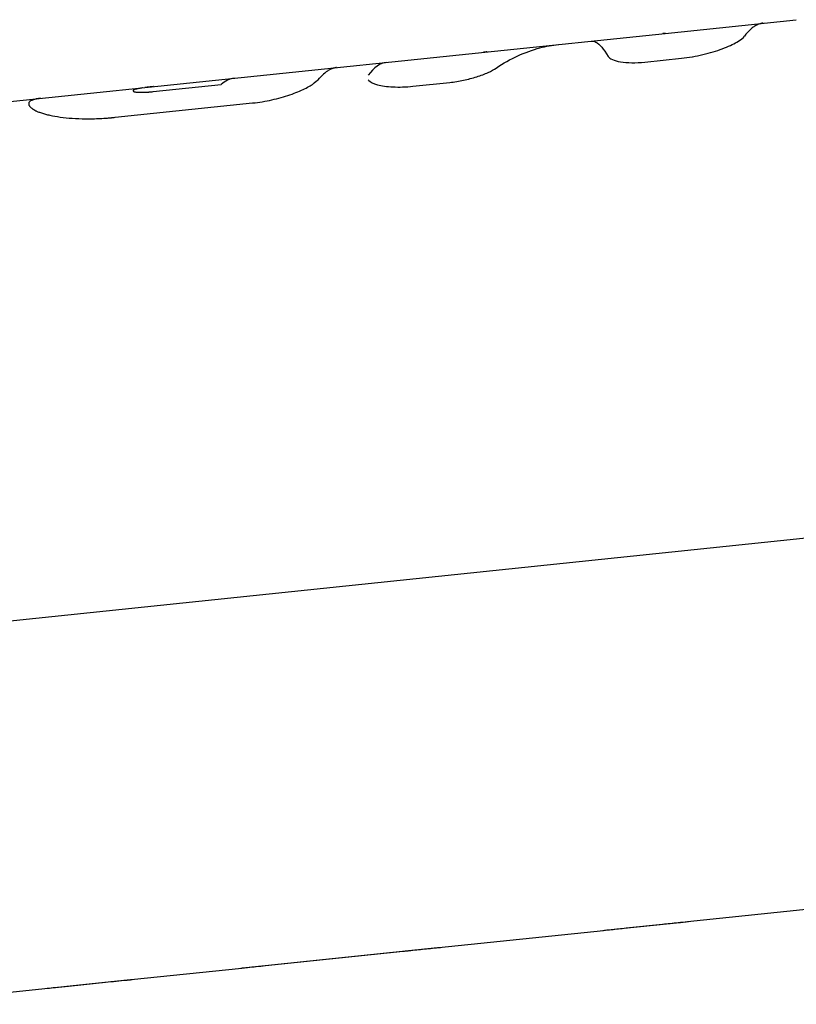
# Model space of a CAD drawing. Units: millimetres. Extents: x -5856 to 5828, y -4668 to 5828.
# Drawn here: x 1383 to 1427, y -73 to -18 of the extents above; entities that cross this region are included whole.
import ezdxf

# ---------------------------------------------------------------- set-up
doc = ezdxf.new("R2010")
doc.units = ezdxf.units.MM
doc.header["$LTSCALE"] = 20
doc.layers.add('2d', color=230, linetype='Continuous')

msp = doc.modelspace()

# ---------------------------------------------------------------- linework, layer by layer
at = {"layer": '2d'}
for p, q in [((1419.421, -18.444), (1426.822, -17.674)), ((1409.246, -19.504), (1419.414, -18.445)), ((1343.784, -26.32), (1409.239, -19.505)), ((1418.276, -20.067), (1420.351, -19.851)), ((1402.697, -21.109), (1402.697, -21.109)), ((1390.525, -21.733), (1394.368, -21.333)), ((1405.19, -21.43), (1407.264, -21.214)), ((1389.396, -21.685), (1389.396, -21.685)), ((1388.386, -23.181), (1396.14, -22.374)), ((1475.568, -41.91), (1309.996, -59.15)), ((1442.08, -66.355), (1420.676, -68.584)), ((1420.607, -68.591), (1415.99, -69.072)), ((1419.266, -68.728), (1417.217, -68.942)), ((1415.946, -69.077), (1406.649, -70.045)), ((1406.581, -70.052), (1395.59, -71.196)), ((1404.629, -70.252), (1396.875, -71.06)), ((1395.533, -71.202), (1389.284, -71.853)), ((1389.238, -71.857), (1376.053, -73.23)), ((1387.828, -72.002), (1385.753, -72.218))]:
    msp.add_line(p, q, dxfattribs=at)
for points, knots in [([(1424.956, -17.868), (1424.953, -17.868), (1424.951, -17.869), (1424.937, -17.87), (1424.927, -17.871), (1424.911, -17.874), (1424.906, -17.875), (1424.895, -17.876), (1424.89, -17.877), (1424.878, -17.879), (1424.872, -17.88), (1424.861, -17.883), (1424.855, -17.884), (1424.838, -17.887), (1424.827, -17.89), (1424.796, -17.898), (1424.776, -17.903), (1424.719, -17.92), (1424.686, -17.933), (1424.63, -17.956), (1424.606, -17.967), (1424.578, -17.981), (1424.569, -17.985), (1424.559, -17.991), (1424.555, -17.993), (1424.551, -17.995), (1424.549, -17.996), (1424.547, -17.997), (1424.546, -17.998), (1424.545, -17.998), (1424.545, -17.998), (1424.544, -17.999), (1424.544, -17.999), (1424.544, -17.999), (1424.544, -17.999), (1424.543, -17.999), (1424.543, -18), (1424.542, -18), (1424.541, -18), (1424.54, -18.001), (1424.539, -18.001), (1424.537, -18.003), (1424.535, -18.004), (1424.53, -18.007), (1424.526, -18.009), (1424.516, -18.015), (1424.509, -18.019), (1424.488, -18.031), (1424.474, -18.039), (1424.433, -18.066), (1424.406, -18.084), (1424.324, -18.145), (1424.27, -18.19), (1424.111, -18.339), (1424.007, -18.459), (1423.906, -18.598)], [0.6071149, 0.6071149, 0.6071149, 0.6071149, 0.609375, 0.609375, 0.6171875, 0.6171875, 0.6210938, 0.6210938, 0.625, 0.625, 0.6289062, 0.6289062, 0.6328125, 0.6328125, 0.640625, 0.640625, 0.65625, 0.65625, 0.6875, 0.6875, 0.71875, 0.71875, 0.734375, 0.734375, 0.7421875, 0.7421875, 0.7460938, 0.7460938, 0.7480469, 0.7480469, 0.7490234, 0.7490234, 0.7495117, 0.7495117, 0.75, 0.75, 0.7504883, 0.7504883, 0.7509766, 0.7509766, 0.7519531, 0.7519531, 0.7539062, 0.7539062, 0.7578125, 0.7578125, 0.765625, 0.765625, 0.78125, 0.78125, 0.8125, 0.8125, 0.875, 0.875, 1, 1, 1, 1]), ([(1415.261, -18.878), (1415.341, -18.869), (1415.425, -18.888), (1415.723, -19.046), (1415.953, -19.318), (1416.208, -19.743)], [0.2934874, 0.2934874, 0.2934874, 0.2934874, 0.5, 0.5, 1, 1, 1, 1]), ([(1420.351, -19.851), (1420.751, -19.809), (1421.159, -19.739), (1421.946, -19.552), (1422.317, -19.438), (1422.975, -19.191), (1423.255, -19.061), (1423.687, -18.812), (1423.835, -18.697), (1423.906, -18.598)], [0, 0, 0, 0, 0.25, 0.25, 0.5, 0.5, 0.75, 0.75, 1, 1, 1, 1]), ([(1409.891, -20.401), (1410.688, -19.866), (1411.511, -19.485), (1412.701, -19.172), (1413.053, -19.108), (1413.407, -19.071)], [0, 0, 0, 0, 0.5, 0.5, 0.7065126, 0.7065126, 0.7065126, 0.7065126]), ([(1420.351, -19.851), (1420.752, -19.809), (1421.159, -19.739), (1421.946, -19.552), (1422.317, -19.438), (1422.646, -19.315), (1422.646, -19.315), (1422.646, -19.315)], [0, 0, 0, 0, 0.25, 0.25, 0.5, 0.5, 0.5000018, 0.5000018, 0.5000018, 0.5000018]), ([(1416.208, -19.743), (1416.248, -19.809), (1416.327, -19.869), (1416.564, -19.975), (1416.717, -20.018), (1417.089, -20.081), (1417.3, -20.099), (1417.768, -20.106), (1418.015, -20.094), (1418.276, -20.067)], [0, 0, 0, 0, 0.25, 0.25, 0.5, 0.5, 0.75, 0.75, 1, 1, 1, 1]), ([(1416.208, -19.743), (1416.248, -19.809), (1416.327, -19.869), (1416.564, -19.975), (1416.717, -20.018), (1417.089, -20.081), (1417.3, -20.099), (1417.768, -20.106), (1418.015, -20.094), (1418.276, -20.067)], [0, 0, 0, 0, 0.25, 0.25, 0.5, 0.5, 0.75, 0.75, 1, 1, 1, 1]), ([(1400.877, -20.375), (1400.875, -20.375), (1400.874, -20.375), (1400.862, -20.377), (1400.852, -20.378), (1400.823, -20.382), (1400.804, -20.385), (1400.751, -20.396), (1400.721, -20.403), (1400.668, -20.419), (1400.646, -20.426), (1400.619, -20.436), (1400.611, -20.439), (1400.601, -20.443), (1400.598, -20.444), (1400.594, -20.446), (1400.592, -20.446), (1400.59, -20.447), (1400.59, -20.447), (1400.589, -20.447), (1400.588, -20.448), (1400.588, -20.448), (1400.588, -20.448), (1400.587, -20.448), (1400.587, -20.448), (1400.587, -20.448), (1400.586, -20.448), (1400.586, -20.449), (1400.585, -20.449), (1400.584, -20.449), (1400.583, -20.45), (1400.581, -20.451), (1400.579, -20.451), (1400.574, -20.453), (1400.571, -20.455), (1400.561, -20.459), (1400.555, -20.462), (1400.535, -20.471), (1400.522, -20.477), (1400.484, -20.496), (1400.458, -20.509), (1400.381, -20.554), (1400.331, -20.587), (1400.181, -20.701), (1400.083, -20.794), (1399.987, -20.903)], [0.6318212, 0.6318212, 0.6318212, 0.6318212, 0.6328125, 0.6328125, 0.640625, 0.640625, 0.65625, 0.65625, 0.6875, 0.6875, 0.71875, 0.71875, 0.734375, 0.734375, 0.7421875, 0.7421875, 0.7460938, 0.7460938, 0.7480469, 0.7480469, 0.7490234, 0.7490234, 0.7495117, 0.7495117, 0.75, 0.75, 0.7504883, 0.7504883, 0.7509766, 0.7509766, 0.7519531, 0.7519531, 0.7539062, 0.7539062, 0.7578125, 0.7578125, 0.765625, 0.765625, 0.78125, 0.78125, 0.8125, 0.8125, 0.875, 0.875, 1, 1, 1, 1]), ([(1407.264, -21.214), (1407.526, -21.186), (1407.785, -21.145), (1408.304, -21.036), (1408.553, -20.97), (1409.023, -20.819), (1409.235, -20.738), (1409.611, -20.569), (1409.767, -20.484), (1409.891, -20.401)], [0, 0, 0, 0, 0.25, 0.25, 0.5, 0.5, 0.75, 0.75, 1, 1, 1, 1]), ([(1407.264, -21.214), (1407.525, -21.186), (1407.785, -21.145), (1408.305, -21.036), (1408.553, -20.97), (1409.023, -20.819), (1409.236, -20.738), (1409.611, -20.569), (1409.767, -20.484), (1409.891, -20.401)], [0, 0, 0, 0, 0.25, 0.25, 0.5, 0.5, 0.75, 0.75, 1, 1, 1, 1]), ([(1402.658, -21.064), (1402.667, -21.076), (1402.677, -21.088), (1402.779, -21.193), (1402.947, -21.277), (1403.418, -21.406), (1403.718, -21.45), (1404.407, -21.483), (1404.79, -21.471), (1405.19, -21.43)], [0.2170592, 0.2170592, 0.2170592, 0.2170592, 0.25, 0.25, 0.5, 0.5, 0.75, 0.75, 1, 1, 1, 1]), ([(1389.924, -21.523), (1389.905, -21.525), (1389.881, -21.529), (1389.86, -21.532), (1389.852, -21.534), (1389.847, -21.534), (1389.845, -21.535), (1389.817, -21.539), (1389.791, -21.543), (1389.719, -21.556), (1389.676, -21.564), (1389.558, -21.59), (1389.498, -21.607), (1389.437, -21.634), (1389.415, -21.647), (1389.403, -21.661), (1389.397, -21.67), (1389.396, -21.675), (1389.395, -21.684), (1389.397, -21.691), (1389.402, -21.699), (1389.405, -21.703), (1389.407, -21.704), (1389.408, -21.705), (1389.409, -21.706), (1389.416, -21.712), (1389.43, -21.72), (1389.452, -21.732)], [0, 0, 0, 0, 0.03125, 0.046875, 0.054687, 0.054687, 0.0625, 0.0625, 0.125, 0.125, 0.25, 0.25, 0.5, 0.5, 0.625, 0.6875, 0.6875, 0.75, 0.75, 0.8125, 0.84375, 0.859375, 0.867188, 0.867188, 0.875, 0.875, 1, 1, 1, 1]), ([(1389.859, -21.532), (1389.854, -21.533), (1389.848, -21.534), (1389.816, -21.539), (1389.791, -21.543), (1389.726, -21.554), (1389.689, -21.561), (1389.654, -21.569)], [0.0491658, 0.0491658, 0.0491658, 0.0491658, 0.0625, 0.0625, 0.125, 0.125, 0.2308721, 0.2308721, 0.2308721, 0.2308721]), ([(1390.542, -21.451), (1390.539, -21.452), (1390.536, -21.452), (1390.412, -21.465), (1390.297, -21.477), (1390.142, -21.495), (1390.094, -21.501), (1390.049, -21.506)], [0.4944959, 0.4944959, 0.4944959, 0.4944959, 0.5, 0.5, 0.75, 0.75, 0.874614, 0.874614, 0.874614, 0.874614]), ([(1396.14, -22.374), (1396.505, -22.336), (1396.867, -22.276), (1397.589, -22.115), (1397.929, -22.019), (1398.563, -21.802), (1398.839, -21.688), (1399.31, -21.457), (1399.491, -21.347), (1399.618, -21.244)], [0, 0, 0, 0, 0.25, 0.25, 0.5, 0.5, 0.75, 0.75, 1, 1, 1, 1]), ([(1396.14, -22.374), (1396.505, -22.336), (1396.867, -22.276), (1397.59, -22.115), (1397.929, -22.019), (1398.563, -21.802), (1398.839, -21.688), (1399.31, -21.457), (1399.491, -21.347), (1399.618, -21.244)], [0, 0, 0, 0, 0.25, 0.25, 0.5, 0.5, 0.75, 0.75, 1, 1, 1, 1]), ([(1403.183, -21.341), (1403.418, -21.406), (1403.718, -21.45), (1404.407, -21.483), (1404.789, -21.471), (1405.19, -21.43)], [0.5000008, 0.5000008, 0.5000008, 0.5000008, 0.75, 0.75, 1, 1, 1, 1]), ([(1384.179, -22.114), (1384.174, -22.114), (1384.169, -22.115), (1384.155, -22.116), (1384.147, -22.117), (1384.134, -22.119), (1384.13, -22.119), (1384.124, -22.12), (1384.122, -22.12), (1384.12, -22.12), (1384.119, -22.121), (1384.117, -22.121), (1384.116, -22.121), (1384.114, -22.121), (1384.112, -22.121), (1384.109, -22.122), (1384.108, -22.122), (1384.104, -22.122), (1384.101, -22.123), (1384.093, -22.124), (1384.087, -22.124), (1384.071, -22.127), (1384.06, -22.128), (1384.029, -22.132), (1384.009, -22.136), (1383.951, -22.145), (1383.915, -22.152), (1383.85, -22.166), (1383.819, -22.174), (1383.776, -22.186), (1383.761, -22.191), (1383.734, -22.2), (1383.721, -22.205), (1383.695, -22.215), (1383.684, -22.219), (1383.661, -22.23), (1383.65, -22.235), (1383.62, -22.251), (1383.601, -22.262), (1383.554, -22.297), (1383.531, -22.323), (1383.511, -22.364), (1383.506, -22.378), (1383.501, -22.408), (1383.501, -22.424), (1383.508, -22.472), (1383.521, -22.506), (1383.55, -22.548), (1383.556, -22.556), (1383.567, -22.569), (1383.57, -22.574), (1383.576, -22.581), (1383.578, -22.583), (1383.581, -22.586), (1383.582, -22.588), (1383.584, -22.589), (1383.584, -22.59), (1383.585, -22.591), (1383.586, -22.592), (1383.587, -22.593), (1383.587, -22.593), (1383.588, -22.594), (1383.588, -22.594), (1383.589, -22.595), (1383.59, -22.596), (1383.593, -22.599), (1383.594, -22.601), (1383.6, -22.606), (1383.604, -22.61), (1383.617, -22.624), (1383.628, -22.635), (1383.64, -22.648)], [0.0859212, 0.0859212, 0.0859212, 0.0859212, 0.09375, 0.09375, 0.109375, 0.109375, 0.1171875, 0.1171875, 0.1210938, 0.1210938, 0.1230469, 0.1230469, 0.125, 0.125, 0.1269531, 0.1269531, 0.1289062, 0.1289062, 0.1328125, 0.1328125, 0.140625, 0.140625, 0.15625, 0.15625, 0.1875, 0.1875, 0.25, 0.25, 0.3125, 0.3125, 0.34375, 0.34375, 0.375, 0.375, 0.40625, 0.40625, 0.4375, 0.4375, 0.5, 0.5, 0.625, 0.625, 0.6875, 0.6875, 0.75, 0.75, 0.875, 0.875, 0.90625, 0.90625, 0.921875, 0.921875, 0.9296875, 0.9296875, 0.9335938, 0.9335938, 0.9355469, 0.9355469, 0.9375, 0.9375, 0.9394531, 0.9394531, 0.9414062, 0.9414062, 0.9453125, 0.9453125, 0.953125, 0.953125, 0.96875, 0.96875, 1, 1, 1, 1]), ([(1384.18, -22.114), (1384.175, -22.114), (1384.17, -22.115), (1384.155, -22.116), (1384.142, -22.118), (1384.128, -22.119), (1384.121, -22.12), (1384.119, -22.121), (1384.117, -22.121), (1384.116, -22.121), (1384.025, -22.132), (1383.948, -22.145), (1383.85, -22.166), (1383.804, -22.178), (1383.761, -22.191), (1383.734, -22.2), (1383.721, -22.205), (1383.658, -22.229), (1383.617, -22.25), (1383.554, -22.297), (1383.52, -22.335), (1383.506, -22.378), (1383.501, -22.408), (1383.501, -22.424), (1383.506, -22.456), (1383.51, -22.472), (1383.524, -22.506), (1383.533, -22.523), (1383.55, -22.548), (1383.559, -22.561), (1383.572, -22.576), (1383.579, -22.584), (1383.583, -22.588), (1383.584, -22.59), (1383.585, -22.591), (1383.586, -22.592), (1383.598, -22.604), (1383.615, -22.622), (1383.64, -22.648)], [0.0855637, 0.0855637, 0.0855637, 0.0855637, 0.09375, 0.09375, 0.109375, 0.1171875, 0.1210938, 0.1230469, 0.1230469, 0.125, 0.125, 0.25, 0.25, 0.3125, 0.34375, 0.34375, 0.375, 0.375, 0.5, 0.5, 0.625, 0.6875, 0.6875, 0.75, 0.75, 0.8125, 0.8125, 0.875, 0.875, 0.90625, 0.921875, 0.9296875, 0.9335938, 0.9355469, 0.9355469, 0.9375, 0.9375, 1, 1, 1, 1]), ([(1389.452, -21.732), (1389.457, -21.734), (1389.464, -21.737), (1389.47, -21.739), (1389.473, -21.74), (1389.475, -21.74), (1389.475, -21.74), (1389.485, -21.743), (1389.495, -21.746), (1389.53, -21.753), (1389.557, -21.757), (1389.653, -21.767), (1389.734, -21.771), (1389.876, -21.772), (1389.927, -21.772), (1390.034, -21.769), (1390.089, -21.767), (1390.182, -21.761), (1390.228, -21.759), (1390.28, -21.755), (1390.306, -21.753), (1390.318, -21.752), (1390.325, -21.751), (1390.33, -21.751), (1390.374, -21.747), (1390.439, -21.741), (1390.525, -21.733)], [0, 0, 0, 0, 0.03125, 0.046875, 0.054688, 0.054688, 0.0625, 0.0625, 0.125, 0.125, 0.25, 0.25, 0.5, 0.5, 0.625, 0.625, 0.75, 0.75, 0.8125, 0.84375, 0.859375, 0.867187, 0.867187, 0.875, 0.875, 1, 1, 1, 1]), ([(1383.64, -22.648), (1383.663, -22.663), (1383.683, -22.677), (1383.709, -22.695), (1383.717, -22.701), (1383.728, -22.708), (1383.732, -22.711), (1383.737, -22.714), (1383.738, -22.715), (1383.741, -22.717), (1383.742, -22.718), (1383.743, -22.719), (1383.744, -22.719), (1383.746, -22.72), (1383.747, -22.721), (1383.75, -22.723), (1383.751, -22.724), (1383.755, -22.726), (1383.758, -22.728), (1383.765, -22.733), (1383.77, -22.736), (1383.786, -22.746), (1383.796, -22.753), (1383.817, -22.765), (1383.827, -22.771), (1383.842, -22.78), (1383.848, -22.783), (1383.858, -22.789), (1383.863, -22.791), (1383.874, -22.797), (1383.879, -22.8), (1383.891, -22.806), (1383.897, -22.809), (1383.915, -22.818), (1383.928, -22.824), (1383.966, -22.842), (1383.994, -22.854), (1384.053, -22.878), (1384.084, -22.889), (1384.15, -22.913), (1384.185, -22.925), (1384.257, -22.948), (1384.294, -22.959), (1384.37, -22.982), (1384.409, -22.993), (1384.529, -23.025), (1384.613, -23.045), (1384.878, -23.103), (1385.071, -23.138), (1385.493, -23.196), (1385.72, -23.219), (1386.201, -23.253), (1386.452, -23.263), (1386.979, -23.267), (1387.25, -23.261), (1387.671, -23.241), (1387.812, -23.232), (1387.991, -23.218), (1388.026, -23.215), (1388.08, -23.21), (1388.098, -23.209), (1388.125, -23.206), (1388.134, -23.206), (1388.147, -23.204), (1388.152, -23.204), (1388.161, -23.203), (1388.166, -23.203), (1388.174, -23.202), (1388.177, -23.202), (1388.184, -23.201), (1388.187, -23.201), (1388.198, -23.2), (1388.206, -23.199), (1388.229, -23.197), (1388.246, -23.195), (1388.3, -23.19), (1388.341, -23.186), (1388.386, -23.181)], [0, 0, 0, 0, 0.03125, 0.03125, 0.046875, 0.046875, 0.054688, 0.054688, 0.058594, 0.058594, 0.060547, 0.060547, 0.0625, 0.0625, 0.064453, 0.064453, 0.066406, 0.066406, 0.070312, 0.070312, 0.078125, 0.078125, 0.09375, 0.09375, 0.109375, 0.109375, 0.117188, 0.117188, 0.125, 0.125, 0.132812, 0.132812, 0.140625, 0.140625, 0.15625, 0.15625, 0.1875, 0.1875, 0.21875, 0.21875, 0.25, 0.25, 0.28125, 0.28125, 0.3125, 0.3125, 0.375, 0.375, 0.5, 0.5, 0.625, 0.625, 0.75, 0.75, 0.875, 0.875, 0.9375, 0.9375, 0.953125, 0.953125, 0.960938, 0.960938, 0.964844, 0.964844, 0.966797, 0.966797, 0.96875, 0.96875, 0.970703, 0.970703, 0.972656, 0.972656, 0.976562, 0.976562, 0.984375, 0.984375, 1, 1, 1, 1]), ([(1383.64, -22.648), (1383.663, -22.663), (1383.683, -22.677), (1383.709, -22.695), (1383.721, -22.703), (1383.733, -22.712), (1383.739, -22.716), (1383.742, -22.718), (1383.743, -22.719), (1383.743, -22.719), (1383.765, -22.733), (1383.796, -22.753), (1383.832, -22.774), (1383.848, -22.783), (1383.858, -22.789), (1383.863, -22.791), (1383.913, -22.818), (1383.991, -22.854), (1384.084, -22.889), (1384.15, -22.913), (1384.185, -22.925), (1384.364, -22.983), (1384.525, -23.026), (1384.878, -23.103), (1385.07, -23.137), (1385.705, -23.225), (1386.189, -23.261), (1386.979, -23.267), (1387.25, -23.261), (1387.671, -23.241), (1387.812, -23.232), (1387.991, -23.218), (1388.044, -23.213), (1388.107, -23.208), (1388.138, -23.205), (1388.152, -23.204), (1388.161, -23.203), (1388.167, -23.203), (1388.223, -23.198), (1388.296, -23.19), (1388.386, -23.181)], [0, 0, 0, 0, 0.03125, 0.03125, 0.046875, 0.054687, 0.058594, 0.060547, 0.060547, 0.0625, 0.0625, 0.09375, 0.109375, 0.117187, 0.117187, 0.125, 0.125, 0.1875, 0.21875, 0.21875, 0.25, 0.25, 0.375, 0.375, 0.5, 0.5, 0.75, 0.75, 0.875, 0.875, 0.9375, 0.9375, 0.953125, 0.960937, 0.964844, 0.966797, 0.966797, 0.96875, 0.96875, 1, 1, 1, 1]), ([(1420.729, -68.579), (1420.539, -68.598), (1420.345, -68.618), (1419.852, -68.668), (1419.558, -68.698), (1419.266, -68.728)], [0.5817453, 0.5817453, 0.5817453, 0.5817453, 0.75, 0.75, 1, 1, 1, 1]), ([(1420.676, -68.584), (1420.504, -68.602), (1420.327, -68.62), (1419.851, -68.668), (1419.558, -68.698), (1419.266, -68.728)], [0.5972045, 0.5972045, 0.5972045, 0.5972045, 0.75, 0.75, 1, 1, 1, 1]), ([(1417.217, -68.942), (1416.925, -68.972), (1416.65, -69.002), (1416.216, -69.048), (1416.053, -69.065), (1415.903, -69.081)], [0, 0, 0, 0, 0.25, 0.25, 0.4184737, 0.4184737, 0.4184737, 0.4184737]), ([(1417.217, -68.942), (1416.925, -68.972), (1416.65, -69.002), (1416.232, -69.046), (1416.084, -69.062), (1415.946, -69.077)], [0, 0, 0, 0, 0.25, 0.25, 0.4027977, 0.4027977, 0.4027977, 0.4027977]), ([(1406.743, -70.035), (1406.628, -70.047), (1406.512, -70.059), (1406.1, -70.101), (1405.806, -70.131), (1405.36, -70.177), (1405.213, -70.192), (1405.029, -70.211), (1404.974, -70.217), (1404.911, -70.223), (1404.879, -70.226), (1404.865, -70.228), (1404.856, -70.229), (1404.85, -70.229), (1404.793, -70.235), (1404.72, -70.243), (1404.629, -70.252)], [0.7006377, 0.7006377, 0.7006377, 0.7006377, 0.75, 0.75, 0.875, 0.875, 0.9375, 0.9375, 0.953125, 0.9609375, 0.9648437, 0.9667969, 0.9667969, 0.96875, 0.96875, 1, 1, 1, 1]), ([(1406.649, -70.045), (1406.565, -70.053), (1406.48, -70.062), (1406.1, -70.101), (1405.805, -70.131), (1405.36, -70.177), (1405.213, -70.192), (1405.03, -70.211), (1404.993, -70.215), (1404.938, -70.22), (1404.92, -70.222), (1404.892, -70.225), (1404.883, -70.226), (1404.87, -70.227), (1404.865, -70.228), (1404.856, -70.229), (1404.851, -70.229), (1404.843, -70.23), (1404.84, -70.23), (1404.833, -70.231), (1404.829, -70.232), (1404.818, -70.233), (1404.811, -70.234), (1404.787, -70.236), (1404.77, -70.238), (1404.715, -70.243), (1404.674, -70.248), (1404.629, -70.252)], [0.7141005, 0.7141005, 0.7141005, 0.7141005, 0.75, 0.75, 0.875, 0.875, 0.9375, 0.9375, 0.953125, 0.953125, 0.9609375, 0.9609375, 0.9648438, 0.9648438, 0.9667969, 0.9667969, 0.96875, 0.96875, 0.9707031, 0.9707031, 0.9726562, 0.9726562, 0.9765625, 0.9765625, 0.984375, 0.984375, 1, 1, 1, 1]), ([(1396.875, -71.06), (1396.511, -71.098), (1396.172, -71.134), (1395.717, -71.183), (1395.588, -71.196), (1395.466, -71.209)], [0, 0, 0, 0, 0.25, 0.25, 0.3592163, 0.3592163, 0.3592163, 0.3592163]), ([(1396.875, -71.06), (1396.51, -71.098), (1396.171, -71.134), (1395.743, -71.18), (1395.636, -71.191), (1395.534, -71.202)], [0, 0, 0, 0, 0.25, 0.25, 0.3392185, 0.3392185, 0.3392185, 0.3392185]), ([(1385.753, -72.218), (1385.492, -72.245), (1385.247, -72.271), (1384.847, -72.314), (1384.691, -72.331), (1384.549, -72.346)], [0, 0, 0, 0, 0.25, 0.25, 0.4339707, 0.4339707, 0.4339707, 0.4339707]), ([(1385.753, -72.218), (1385.492, -72.245), (1385.247, -72.271), (1384.859, -72.313), (1384.714, -72.328), (1384.58, -72.342)], [0, 0, 0, 0, 0.25, 0.25, 0.4206701, 0.4206701, 0.4206701, 0.4206701]), ([(1389.344, -71.846), (1389.244, -71.857), (1389.143, -71.867), (1388.639, -71.919), (1388.229, -71.96), (1387.828, -72.002)], [0.685963, 0.685963, 0.685963, 0.685963, 0.75, 0.75, 1, 1, 1, 1]), ([(1389.284, -71.853), (1389.204, -71.861), (1389.122, -71.869), (1388.639, -71.919), (1388.228, -71.96), (1387.828, -72.002)], [0.6986835, 0.6986835, 0.6986835, 0.6986835, 0.75, 0.75, 1, 1, 1, 1])]:
    msp.add_open_spline(points, degree=3, knots=knots, dxfattribs=at)
for points in [[(1419.323, -18.459), (1419.311, -18.457), (1419.298, -18.457), (1419.286, -18.458)], [(1419.43, -18.443), (1419.394, -18.447), (1419.359, -18.452), (1419.323, -18.459)], [(1419.421, -18.444), (1419.389, -18.448), (1419.356, -18.453), (1419.323, -18.459)], [(1409.381, -19.49), (1409.303, -19.498), (1409.225, -19.508), (1409.148, -19.519)], [(1409.254, -19.503), (1409.218, -19.506), (1409.183, -19.512), (1409.148, -19.519)], [(1409.246, -19.504), (1409.213, -19.507), (1409.18, -19.512), (1409.148, -19.519)], [(1411.338, -19.611), (1411.338, -19.611), (1411.338, -19.611), (1411.338, -19.611)], [(1403.711, -20.08), (1403.336, -20.12), (1402.984, -20.364), (1402.661, -20.81)], [(1395.09, -20.978), (1394.839, -21.004), (1394.597, -21.123), (1394.368, -21.333)], [(1399.618, -21.244), (1399.779, -21.114), (1399.902, -21), (1399.987, -20.903)], [(1399.618, -21.244), (1399.779, -21.114), (1399.902, -21), (1399.987, -20.903)], [(1389.395, -21.679), (1389.395, -21.688), (1389.399, -21.697), (1389.409, -21.706)]]:
    msp.add_open_spline(points, degree=3, dxfattribs=at)

doc.saveas('drawing.dxf')
